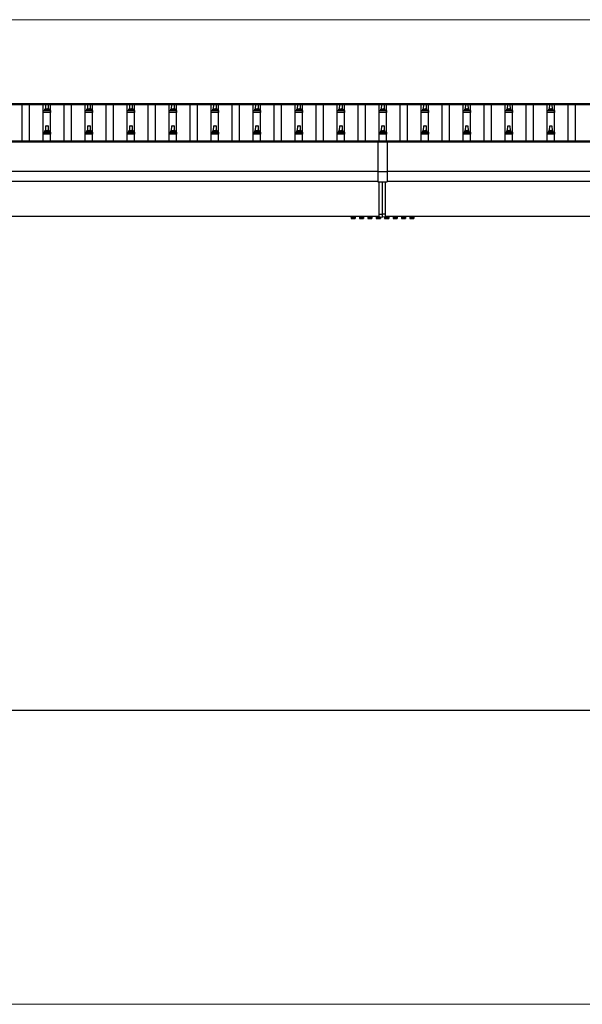
# Model space of a CAD drawing. Units: millimetres. Extents: x 0 to 33640, y 0 to 23760.
# Drawn here: x 6482 to 9161, y 8092 to 12784 of the extents above; entities that cross this region are included whole.
import ezdxf

# ---------------------------------------------------------------- set-up
doc = ezdxf.new("R2010")
doc.units = ezdxf.units.MM
doc.linetypes.add('YCENTER_1', pattern=[13, 10, -1, 1, -1])
for name, color, linetype, lineweight in [('YKK_13', 4, 'Continuous', 30), ('YKK_A1', 4, 'Continuous', 30), ('YKK_D', 6, 'Continuous', 13)]:
    doc.layers.add(name, color=color, linetype=linetype, lineweight=lineweight)

msp = doc.modelspace()

# ---------------------------------------------------------------- linework, layer by layer
at = {"layer": 'YKK_13'}
for p, q in [((6593.5, 12342.2), (6593.5, 12349.9)), ((6630, 12342.2), (6593.5, 12342.2)), ((6593.9, 12350.7), (6629.6, 12350.7)), ((6594.2, 12350.8), (6601, 12352.5)), ((6601.3, 12352.7), (6622.1, 12352.7)), ((6601.7, 12353.4), (6601.7, 12357.7)), ((6602.7, 12357.7), (6620.7, 12357.7)), ((6605.7, 12357.7), (6606.5, 12381.2)), ((6607.5, 12382.2), (6616, 12382.2)), ((6617, 12381.2), (6617.7, 12357.7)), ((6621.7, 12353.4), (6621.7, 12357.7)), ((6629.2, 12350.8), (6622.5, 12352.5)), ((6630, 12342.2), (6630, 12349.9)), ((6793.5, 12342.2), (6793.5, 12349.9)), ((6830, 12342.2), (6793.5, 12342.2)), ((6793.9, 12350.7), (6829.6, 12350.7)), ((6794.2, 12350.8), (6801, 12352.5)), ((6801.3, 12352.7), (6822.1, 12352.7)), ((6801.7, 12353.4), (6801.7, 12357.7)), ((6802.7, 12357.7), (6820.7, 12357.7)), ((6805.7, 12357.7), (6806.5, 12381.2)), ((6807.5, 12382.2), (6816, 12382.2)), ((6817, 12381.2), (6817.7, 12357.7)), ((6821.7, 12353.4), (6821.7, 12357.7)), ((6829.2, 12350.8), (6822.5, 12352.5)), ((6830, 12342.2), (6830, 12349.9)), ((6993.5, 12342.2), (6993.5, 12349.9)), ((7030, 12342.2), (6993.5, 12342.2)), ((6993.9, 12350.7), (7029.6, 12350.7)), ((6994.2, 12350.8), (7001, 12352.5)), ((7001.3, 12352.7), (7022.1, 12352.7)), ((7001.7, 12353.4), (7001.7, 12357.7)), ((7002.7, 12357.7), (7020.7, 12357.7)), ((7005.7, 12357.7), (7006.5, 12381.2)), ((7007.5, 12382.2), (7016, 12382.2)), ((7017, 12381.2), (7017.7, 12357.7)), ((7021.7, 12353.4), (7021.7, 12357.7)), ((7029.2, 12350.8), (7022.5, 12352.5)), ((7030, 12342.2), (7030, 12349.9)), ((7193.5, 12342.2), (7193.5, 12349.9)), ((7230, 12342.2), (7193.5, 12342.2)), ((7193.9, 12350.7), (7229.6, 12350.7)), ((7194.2, 12350.8), (7201, 12352.5)), ((7201.3, 12352.7), (7222.1, 12352.7)), ((7201.7, 12353.4), (7201.7, 12357.7)), ((7202.7, 12357.7), (7220.7, 12357.7)), ((7205.7, 12357.7), (7206.5, 12381.2)), ((7207.5, 12382.2), (7216, 12382.2)), ((7217, 12381.2), (7217.7, 12357.7)), ((7221.7, 12353.4), (7221.7, 12357.7)), ((7229.2, 12350.8), (7222.5, 12352.5)), ((7230, 12342.2), (7230, 12349.9)), ((7393.5, 12342.2), (7393.5, 12349.9)), ((7430, 12342.2), (7393.5, 12342.2)), ((7393.9, 12350.7), (7429.6, 12350.7)), ((7394.2, 12350.8), (7401, 12352.5)), ((7401.3, 12352.7), (7422.1, 12352.7)), ((7401.7, 12353.4), (7401.7, 12357.7)), ((7402.7, 12357.7), (7420.7, 12357.7)), ((7405.7, 12357.7), (7406.5, 12381.2)), ((7407.5, 12382.2), (7416, 12382.2)), ((7417, 12381.2), (7417.7, 12357.7)), ((7421.7, 12353.4), (7421.7, 12357.7)), ((7429.2, 12350.8), (7422.5, 12352.5)), ((7430, 12342.2), (7430, 12349.9)), ((7593.5, 12342.2), (7593.5, 12349.9)), ((7630, 12342.2), (7593.5, 12342.2)), ((7593.9, 12350.7), (7629.6, 12350.7)), ((7594.2, 12350.8), (7601, 12352.5)), ((7601.3, 12352.7), (7622.1, 12352.7)), ((7601.7, 12353.4), (7601.7, 12357.7)), ((7602.7, 12357.7), (7620.7, 12357.7)), ((7605.7, 12357.7), (7606.5, 12381.2)), ((7607.5, 12382.2), (7616, 12382.2)), ((7617, 12381.2), (7617.7, 12357.7)), ((7621.7, 12353.4), (7621.7, 12357.7)), ((7629.2, 12350.8), (7622.5, 12352.5)), ((7630, 12342.2), (7630, 12349.9)), ((7793.5, 12342.2), (7793.5, 12349.9)), ((7830, 12342.2), (7793.5, 12342.2)), ((7793.9, 12350.7), (7829.6, 12350.7)), ((7794.2, 12350.8), (7801, 12352.5)), ((7801.3, 12352.7), (7822.1, 12352.7)), ((7801.7, 12353.4), (7801.7, 12357.7)), ((7802.7, 12357.7), (7820.7, 12357.7)), ((7805.7, 12357.7), (7806.5, 12381.2)), ((7807.5, 12382.2), (7816, 12382.2)), ((7817, 12381.2), (7817.7, 12357.7)), ((7821.7, 12353.4), (7821.7, 12357.7)), ((7829.2, 12350.8), (7822.5, 12352.5)), ((7830, 12342.2), (7830, 12349.9)), ((7993.5, 12342.2), (7993.5, 12349.9)), ((8030, 12342.2), (7993.5, 12342.2)), ((7993.9, 12350.7), (8029.6, 12350.7)), ((7994.2, 12350.8), (8001, 12352.5)), ((8001.3, 12352.7), (8022.1, 12352.7)), ((8001.7, 12353.4), (8001.7, 12357.7)), ((8002.7, 12357.7), (8020.7, 12357.7)), ((8005.7, 12357.7), (8006.5, 12381.2)), ((8007.5, 12382.2), (8016, 12382.2)), ((8017, 12381.2), (8017.7, 12357.7)), ((8021.7, 12353.4), (8021.7, 12357.7)), ((8029.2, 12350.8), (8022.5, 12352.5)), ((8030, 12342.2), (8030, 12349.9)), ((8193.5, 12342.2), (8193.5, 12349.9)), ((8230, 12342.2), (8193.5, 12342.2)), ((8193.9, 12350.7), (8229.6, 12350.7)), ((8194.2, 12350.8), (8201, 12352.5)), ((8201.3, 12352.7), (8222.1, 12352.7)), ((8201.7, 12353.4), (8201.7, 12357.7)), ((8202.7, 12357.7), (8220.7, 12357.7)), ((8205.7, 12357.7), (8206.5, 12381.2)), ((8207.5, 12382.2), (8216, 12382.2)), ((8217, 12381.2), (8217.7, 12357.7)), ((8221.7, 12353.4), (8221.7, 12357.7)), ((8229.2, 12350.8), (8222.5, 12352.5)), ((8230, 12342.2), (8230, 12349.9)), ((8393.5, 12342.2), (8393.5, 12349.9)), ((8430, 12342.2), (8393.5, 12342.2)), ((8393.9, 12350.7), (8429.6, 12350.7)), ((8394.2, 12350.8), (8401, 12352.5)), ((8401.3, 12352.7), (8422.1, 12352.7)), ((8401.7, 12353.4), (8401.7, 12357.7)), ((8402.7, 12357.7), (8420.7, 12357.7)), ((8405.7, 12357.7), (8406.5, 12381.2)), ((8407.5, 12382.2), (8416, 12382.2)), ((8417, 12381.2), (8417.7, 12357.7)), ((8421.7, 12353.4), (8421.7, 12357.7)), ((8429.2, 12350.8), (8422.5, 12352.5)), ((8430, 12342.2), (8430, 12349.9)), ((8593.5, 12342.2), (8593.5, 12349.9)), ((8630, 12342.2), (8593.5, 12342.2)), ((8593.9, 12350.7), (8629.6, 12350.7)), ((8594.2, 12350.8), (8601, 12352.5)), ((8601.3, 12352.7), (8622.1, 12352.7)), ((8601.7, 12353.4), (8601.7, 12357.7)), ((8602.7, 12357.7), (8620.7, 12357.7)), ((8605.7, 12357.7), (8606.5, 12381.2)), ((8607.5, 12382.2), (8616, 12382.2)), ((8617, 12381.2), (8617.7, 12357.7)), ((8621.7, 12353.4), (8621.7, 12357.7)), ((8629.2, 12350.8), (8622.5, 12352.5)), ((8630, 12342.2), (8630, 12349.9)), ((8793.5, 12342.2), (8793.5, 12349.9)), ((8830, 12342.2), (8793.5, 12342.2)), ((8793.9, 12350.7), (8829.6, 12350.7)), ((8794.2, 12350.8), (8801, 12352.5)), ((8801.3, 12352.7), (8822.1, 12352.7)), ((8801.7, 12353.4), (8801.7, 12357.7)), ((8802.7, 12357.7), (8820.7, 12357.7)), ((8805.7, 12357.7), (8806.5, 12381.2)), ((8807.5, 12382.2), (8816, 12382.2)), ((8817, 12381.2), (8817.7, 12357.7)), ((8821.7, 12353.4), (8821.7, 12357.7)), ((8829.2, 12350.8), (8822.5, 12352.5)), ((8830, 12342.2), (8830, 12349.9)), ((8993.5, 12342.2), (8993.5, 12349.9)), ((9030, 12342.2), (8993.5, 12342.2)), ((8993.9, 12350.7), (9029.6, 12350.7)), ((8994.2, 12350.8), (9001, 12352.5)), ((9001.3, 12352.7), (9022.1, 12352.7)), ((9001.7, 12353.4), (9001.7, 12357.7)), ((9002.7, 12357.7), (9020.7, 12357.7)), ((9005.7, 12357.7), (9006.5, 12381.2)), ((9007.5, 12382.2), (9016, 12382.2)), ((9017, 12381.2), (9017.7, 12357.7)), ((9021.7, 12353.4), (9021.7, 12357.7)), ((9029.2, 12350.8), (9022.5, 12352.5)), ((9030, 12342.2), (9030, 12349.9)), ((6593.9, 12247.3), (6629.6, 12247.3)), ((6594.2, 12247.5), (6601, 12249.1)), ((6601.3, 12249.3), (6622.1, 12249.3)), ((6601.7, 12250.1), (6601.7, 12254.3)), ((6602.7, 12254.3), (6620.7, 12254.3)), ((6605.7, 12254.3), (6606.5, 12277.8)), ((6607.5, 12278.8), (6616, 12278.8)), ((6617, 12277.8), (6617.7, 12254.3)), ((6621.7, 12250.1), (6621.7, 12254.3)), ((6629.2, 12247.5), (6622.5, 12249.1)), ((6793.9, 12247.3), (6829.6, 12247.3)), ((6794.2, 12247.5), (6801, 12249.1)), ((6801.3, 12249.3), (6822.1, 12249.3)), ((6801.7, 12250.1), (6801.7, 12254.3)), ((6802.7, 12254.3), (6820.7, 12254.3)), ((6805.7, 12254.3), (6806.5, 12277.8)), ((6807.5, 12278.8), (6816, 12278.8)), ((6817, 12277.8), (6817.7, 12254.3)), ((6821.7, 12250.1), (6821.7, 12254.3)), ((6829.2, 12247.5), (6822.5, 12249.1)), ((6993.9, 12247.3), (7029.6, 12247.3)), ((6994.2, 12247.5), (7001, 12249.1)), ((7001.3, 12249.3), (7022.1, 12249.3)), ((7001.7, 12250.1), (7001.7, 12254.3)), ((7002.7, 12254.3), (7020.7, 12254.3)), ((7005.7, 12254.3), (7006.5, 12277.8)), ((7007.5, 12278.8), (7016, 12278.8)), ((7017, 12277.8), (7017.7, 12254.3)), ((7021.7, 12250.1), (7021.7, 12254.3)), ((7029.2, 12247.5), (7022.5, 12249.1)), ((7193.9, 12247.3), (7229.6, 12247.3)), ((7194.2, 12247.5), (7201, 12249.1)), ((7201.3, 12249.3), (7222.1, 12249.3)), ((7201.7, 12250.1), (7201.7, 12254.3)), ((7202.7, 12254.3), (7220.7, 12254.3)), ((7205.7, 12254.3), (7206.5, 12277.8)), ((7207.5, 12278.8), (7216, 12278.8)), ((7217, 12277.8), (7217.7, 12254.3)), ((7221.7, 12250.1), (7221.7, 12254.3)), ((7229.2, 12247.5), (7222.5, 12249.1)), ((7393.9, 12247.3), (7429.6, 12247.3)), ((7394.2, 12247.5), (7401, 12249.1)), ((7401.3, 12249.3), (7422.1, 12249.3)), ((7401.7, 12250.1), (7401.7, 12254.3)), ((7402.7, 12254.3), (7420.7, 12254.3)), ((7405.7, 12254.3), (7406.5, 12277.8)), ((7407.5, 12278.8), (7416, 12278.8)), ((7417, 12277.8), (7417.7, 12254.3)), ((7421.7, 12250.1), (7421.7, 12254.3)), ((7429.2, 12247.5), (7422.5, 12249.1)), ((7593.9, 12247.3), (7629.6, 12247.3)), ((7594.2, 12247.5), (7601, 12249.1)), ((7601.3, 12249.3), (7622.1, 12249.3)), ((7601.7, 12250.1), (7601.7, 12254.3)), ((7602.7, 12254.3), (7620.7, 12254.3)), ((7605.7, 12254.3), (7606.5, 12277.8)), ((7607.5, 12278.8), (7616, 12278.8)), ((7617, 12277.8), (7617.7, 12254.3)), ((7621.7, 12250.1), (7621.7, 12254.3)), ((7629.2, 12247.5), (7622.5, 12249.1)), ((7793.9, 12247.3), (7829.6, 12247.3)), ((7794.2, 12247.5), (7801, 12249.1)), ((7801.3, 12249.3), (7822.1, 12249.3)), ((7801.7, 12250.1), (7801.7, 12254.3)), ((7802.7, 12254.3), (7820.7, 12254.3)), ((7805.7, 12254.3), (7806.5, 12277.8)), ((7807.5, 12278.8), (7816, 12278.8)), ((7817, 12277.8), (7817.7, 12254.3)), ((7821.7, 12250.1), (7821.7, 12254.3)), ((7829.2, 12247.5), (7822.5, 12249.1)), ((7993.9, 12247.3), (8029.6, 12247.3)), ((7994.2, 12247.5), (8001, 12249.1)), ((8001.3, 12249.3), (8022.1, 12249.3)), ((8001.7, 12250.1), (8001.7, 12254.3)), ((8002.7, 12254.3), (8020.7, 12254.3)), ((8005.7, 12254.3), (8006.5, 12277.8)), ((8007.5, 12278.8), (8016, 12278.8)), ((8017, 12277.8), (8017.7, 12254.3)), ((8021.7, 12250.1), (8021.7, 12254.3)), ((8029.2, 12247.5), (8022.5, 12249.1)), ((8193.9, 12247.3), (8229.6, 12247.3)), ((8194.2, 12247.5), (8201, 12249.1)), ((8201.3, 12249.3), (8222.1, 12249.3)), ((8201.7, 12250.1), (8201.7, 12254.3)), ((8202.7, 12254.3), (8220.7, 12254.3)), ((8205.7, 12254.3), (8206.5, 12277.8)), ((8207.5, 12278.8), (8216, 12278.8)), ((8217, 12277.8), (8217.7, 12254.3)), ((8221.7, 12250.1), (8221.7, 12254.3)), ((8229.2, 12247.5), (8222.5, 12249.1)), ((8393.9, 12247.3), (8429.6, 12247.3)), ((8394.2, 12247.5), (8401, 12249.1)), ((8401.3, 12249.3), (8422.1, 12249.3)), ((8401.7, 12250.1), (8401.7, 12254.3)), ((8402.7, 12254.3), (8420.7, 12254.3)), ((8405.7, 12254.3), (8406.5, 12277.8)), ((8407.5, 12278.8), (8416, 12278.8)), ((8417, 12277.8), (8417.7, 12254.3)), ((8421.7, 12250.1), (8421.7, 12254.3)), ((8429.2, 12247.5), (8422.5, 12249.1)), ((8593.9, 12247.3), (8629.6, 12247.3)), ((8594.2, 12247.5), (8601, 12249.1)), ((8601.3, 12249.3), (8622.1, 12249.3)), ((8601.7, 12250.1), (8601.7, 12254.3)), ((8602.7, 12254.3), (8620.7, 12254.3)), ((8605.7, 12254.3), (8606.5, 12277.8)), ((8607.5, 12278.8), (8616, 12278.8)), ((8617, 12277.8), (8617.7, 12254.3)), ((8621.7, 12250.1), (8621.7, 12254.3)), ((8629.2, 12247.5), (8622.5, 12249.1)), ((8793.9, 12247.3), (8829.6, 12247.3)), ((8794.2, 12247.5), (8801, 12249.1)), ((8801.3, 12249.3), (8822.1, 12249.3)), ((8801.7, 12250.1), (8801.7, 12254.3)), ((8802.7, 12254.3), (8820.7, 12254.3)), ((8805.7, 12254.3), (8806.5, 12277.8)), ((8807.5, 12278.8), (8816, 12278.8)), ((8817, 12277.8), (8817.7, 12254.3)), ((8821.7, 12250.1), (8821.7, 12254.3)), ((8829.2, 12247.5), (8822.5, 12249.1)), ((8993.9, 12247.3), (9029.6, 12247.3)), ((8994.2, 12247.5), (9001, 12249.1)), ((9001.3, 12249.3), (9022.1, 12249.3)), ((9001.7, 12250.1), (9001.7, 12254.3)), ((9002.7, 12254.3), (9020.7, 12254.3)), ((9005.7, 12254.3), (9006.5, 12277.8)), ((9007.5, 12278.8), (9016, 12278.8)), ((9017, 12277.8), (9017.7, 12254.3)), ((9021.7, 12250.1), (9021.7, 12254.3)), ((9029.2, 12247.5), (9022.5, 12249.1)), ((6593.5, 12238.8), (6593.5, 12246.5)), ((6630, 12238.8), (6593.5, 12238.8)), ((6630, 12238.8), (6630, 12246.5)), ((6793.5, 12238.8), (6793.5, 12246.5)), ((6830, 12238.8), (6793.5, 12238.8)), ((6830, 12238.8), (6830, 12246.5)), ((6993.5, 12238.8), (6993.5, 12246.5)), ((7030, 12238.8), (6993.5, 12238.8)), ((7030, 12238.8), (7030, 12246.5)), ((7193.5, 12238.8), (7193.5, 12246.5)), ((7230, 12238.8), (7193.5, 12238.8)), ((7230, 12238.8), (7230, 12246.5)), ((7393.5, 12238.8), (7393.5, 12246.5)), ((7430, 12238.8), (7393.5, 12238.8)), ((7430, 12238.8), (7430, 12246.5)), ((7593.5, 12238.8), (7593.5, 12246.5)), ((7630, 12238.8), (7593.5, 12238.8)), ((7630, 12238.8), (7630, 12246.5)), ((7793.5, 12238.8), (7793.5, 12246.5)), ((7830, 12238.8), (7793.5, 12238.8)), ((7830, 12238.8), (7830, 12246.5)), ((7993.5, 12238.8), (7993.5, 12246.5)), ((8030, 12238.8), (7993.5, 12238.8)), ((8030, 12238.8), (8030, 12246.5)), ((8187.2, 12205.5), (8187.2, 12011.9)), ((8232.2, 12205.5), (8187.2, 12205.5)), ((8232.2, 12203.6), (8187.2, 12203.6)), ((8193.5, 12238.8), (8193.5, 12246.5)), ((8230, 12238.8), (8193.5, 12238.8)), ((8230, 12238.8), (8230, 12246.5)), ((8232.2, 12205.5), (8232.2, 12011.9)), ((8393.5, 12238.8), (8393.5, 12246.5)), ((8430, 12238.8), (8393.5, 12238.8)), ((8430, 12238.8), (8430, 12246.5)), ((8593.5, 12238.8), (8593.5, 12246.5)), ((8630, 12238.8), (8593.5, 12238.8)), ((8630, 12238.8), (8630, 12246.5)), ((8793.5, 12238.8), (8793.5, 12246.5)), ((8830, 12238.8), (8793.5, 12238.8)), ((8830, 12238.8), (8830, 12246.5)), ((8993.5, 12238.8), (8993.5, 12246.5)), ((9030, 12238.8), (8993.5, 12238.8)), ((9030, 12238.8), (9030, 12246.5)), ((8187.2, 12061.2), (8232.2, 12061.2)), ((8187.2, 12011.9), (8232.2, 12011.9)), ((8194.7, 11857.1), (8194.7, 12011.9)), ((8209.7, 11857.7), (8209.7, 12011.9)), ((8224.7, 11857.1), (8224.7, 12011.9)), ((8049.7, 11846.5), (8049.7, 11846.7)), ((8194.7, 11846.5), (8049.7, 11846.5)), ((8061.1, 11844.9), (8078.3, 11844.9)), ((8061.1, 11843.1), (8061.1, 11844.9)), ((8078.3, 11843.1), (8061.1, 11843.1)), ((8078.3, 11844.9), (8078.3, 11843.1)), ((8101.1, 11844.9), (8118.3, 11844.9)), ((8101.1, 11843.1), (8101.1, 11844.9)), ((8118.3, 11843.1), (8101.1, 11843.1)), ((8118.3, 11844.9), (8118.3, 11843.1)), ((8141.1, 11844.9), (8158.3, 11844.9)), ((8141.1, 11843.1), (8141.1, 11844.9)), ((8158.3, 11843.1), (8141.1, 11843.1)), ((8158.3, 11844.9), (8158.3, 11843.1)), ((8181.1, 11843.1), (8181.1, 11844.9)), ((8181.1, 11844.9), (8194.7, 11844.9)), ((8198.3, 11843.1), (8181.1, 11843.1)), ((8194.7, 11857.1), (8209.7, 11857.7)), ((8194.7, 11844.4), (8194.7, 11857.1)), ((8194.7, 11844.4), (8209.7, 11843.7)), ((8198.3, 11844.2), (8198.3, 11843.1)), ((8224.7, 11857.1), (8209.7, 11857.7)), ((8209.7, 11843.7), (8209.7, 11857.7)), ((8224.7, 11844.4), (8209.7, 11843.7)), ((8221.1, 11844.2), (8221.1, 11843.1)), ((8221.1, 11843.1), (8238.3, 11843.1)), ((8224.7, 11844.4), (8224.7, 11857.1)), ((8369.7, 11846.5), (8224.7, 11846.5)), ((8238.3, 11844.9), (8224.7, 11844.9)), ((8238.3, 11843.1), (8238.3, 11844.9)), ((8278.3, 11844.9), (8261.1, 11844.9)), ((8261.1, 11844.9), (8261.1, 11843.1)), ((8261.1, 11843.1), (8278.3, 11843.1)), ((8278.3, 11843.1), (8278.3, 11844.9)), ((8318.3, 11844.9), (8301.1, 11844.9)), ((8301.1, 11844.9), (8301.1, 11843.1)), ((8301.1, 11843.1), (8318.3, 11843.1)), ((8318.3, 11843.1), (8318.3, 11844.9)), ((8358.3, 11844.9), (8341.1, 11844.9)), ((8341.1, 11844.9), (8341.1, 11843.1)), ((8341.1, 11843.1), (8358.3, 11843.1)), ((8358.3, 11843.1), (8358.3, 11844.9)), ((8369.7, 11846.7), (8369.7, 11846.5))]:
    msp.add_line(p, q, dxfattribs=at)
at = {"layer": 'YKK_13', "ltscale": 0.5}
for p, q in [((8080.7, 11846.5), (8058.7, 11846.5)), ((8058.7, 11846.5), (8058.7, 11844.9)), ((8058.7, 11844.9), (8080.7, 11844.9)), ((8059.9, 11843.1), (8059.9, 11836.9)), ((8059.9, 11843.1), (8079.5, 11843.1)), ((8061.2, 11836.1), (8059.9, 11836.9)), ((8061.2, 11836.1), (8078.2, 11836.1)), ((8064.8, 11843.1), (8064.8, 11836.9)), ((8074.6, 11843.1), (8074.6, 11836.9)), ((8078.2, 11836.1), (8079.5, 11836.9)), ((8079.5, 11843.1), (8079.5, 11836.9)), ((8080.7, 11844.9), (8080.7, 11846.5)), ((8120.7, 11846.5), (8098.7, 11846.5)), ((8098.7, 11846.5), (8098.7, 11844.9)), ((8098.7, 11844.9), (8120.7, 11844.9)), ((8099.9, 11843.1), (8099.9, 11836.9)), ((8099.9, 11843.1), (8119.5, 11843.1)), ((8101.2, 11836.1), (8099.9, 11836.9)), ((8101.2, 11836.1), (8118.2, 11836.1)), ((8104.8, 11843.1), (8104.8, 11836.9)), ((8114.6, 11843.1), (8114.6, 11836.9)), ((8118.2, 11836.1), (8119.5, 11836.9)), ((8119.5, 11843.1), (8119.5, 11836.9)), ((8120.7, 11844.9), (8120.7, 11846.5)), ((8160.7, 11846.5), (8138.7, 11846.5)), ((8138.7, 11846.5), (8138.7, 11844.9)), ((8138.7, 11844.9), (8160.7, 11844.9)), ((8139.9, 11843.1), (8139.9, 11836.9)), ((8139.9, 11843.1), (8159.5, 11843.1)), ((8141.2, 11836.1), (8139.9, 11836.9)), ((8141.2, 11836.1), (8158.2, 11836.1)), ((8144.8, 11843.1), (8144.8, 11836.9)), ((8154.6, 11843.1), (8154.6, 11836.9)), ((8158.2, 11836.1), (8159.5, 11836.9)), ((8159.5, 11843.1), (8159.5, 11836.9)), ((8160.7, 11844.9), (8160.7, 11846.5)), ((8194.7, 11846.5), (8178.7, 11846.5)), ((8178.7, 11846.5), (8178.7, 11844.9)), ((8178.7, 11844.9), (8194.7, 11844.9)), ((8179.9, 11843.1), (8179.9, 11836.9)), ((8179.9, 11843.1), (8199.5, 11843.1)), ((8181.2, 11836.1), (8179.9, 11836.9)), ((8181.2, 11836.1), (8198.2, 11836.1)), ((8184.8, 11843.1), (8184.8, 11836.9)), ((8194.6, 11843.1), (8194.6, 11836.9)), ((8198.2, 11836.1), (8199.5, 11836.9)), ((8199.5, 11843.1), (8199.5, 11836.9)), ((8219.9, 11843.1), (8219.9, 11836.9)), ((8239.5, 11843.1), (8219.9, 11843.1)), ((8221.2, 11836.1), (8219.9, 11836.9)), ((8238.2, 11836.1), (8221.2, 11836.1)), ((8224.7, 11846.5), (8240.7, 11846.5)), ((8240.7, 11844.9), (8224.7, 11844.9)), ((8224.8, 11843.1), (8224.8, 11836.9)), ((8234.6, 11843.1), (8234.6, 11836.9)), ((8238.2, 11836.1), (8239.5, 11836.9)), ((8239.5, 11843.1), (8239.5, 11836.9)), ((8240.7, 11846.5), (8240.7, 11844.9)), ((8258.7, 11846.5), (8280.7, 11846.5)), ((8258.7, 11844.9), (8258.7, 11846.5)), ((8280.7, 11844.9), (8258.7, 11844.9)), ((8259.9, 11843.1), (8259.9, 11836.9)), ((8279.5, 11843.1), (8259.9, 11843.1)), ((8261.2, 11836.1), (8259.9, 11836.9)), ((8278.2, 11836.1), (8261.2, 11836.1)), ((8264.8, 11843.1), (8264.8, 11836.9)), ((8274.6, 11843.1), (8274.6, 11836.9)), ((8278.2, 11836.1), (8279.5, 11836.9)), ((8279.5, 11843.1), (8279.5, 11836.9)), ((8280.7, 11846.5), (8280.7, 11844.9)), ((8298.7, 11846.5), (8320.7, 11846.5)), ((8298.7, 11844.9), (8298.7, 11846.5)), ((8320.7, 11844.9), (8298.7, 11844.9)), ((8299.9, 11843.1), (8299.9, 11836.9)), ((8319.5, 11843.1), (8299.9, 11843.1)), ((8301.2, 11836.1), (8299.9, 11836.9)), ((8318.2, 11836.1), (8301.2, 11836.1)), ((8304.8, 11843.1), (8304.8, 11836.9)), ((8314.6, 11843.1), (8314.6, 11836.9)), ((8318.2, 11836.1), (8319.5, 11836.9)), ((8319.5, 11843.1), (8319.5, 11836.9)), ((8320.7, 11846.5), (8320.7, 11844.9)), ((8338.7, 11846.5), (8360.7, 11846.5)), ((8338.7, 11844.9), (8338.7, 11846.5)), ((8360.7, 11844.9), (8338.7, 11844.9)), ((8339.9, 11843.1), (8339.9, 11836.9)), ((8359.5, 11843.1), (8339.9, 11843.1)), ((8341.2, 11836.1), (8339.9, 11836.9)), ((8358.2, 11836.1), (8341.2, 11836.1)), ((8344.8, 11843.1), (8344.8, 11836.9)), ((8354.6, 11843.1), (8354.6, 11836.9)), ((8358.2, 11836.1), (8359.5, 11836.9)), ((8359.5, 11843.1), (8359.5, 11836.9)), ((8360.7, 11846.5), (8360.7, 11844.9))]:
    msp.add_line(p, q, dxfattribs=at)
at = {"layer": 'YKK_13', "linetype": 'YCENTER_1', "ltscale": 0.5}
for p, q in [((8069.7, 11833.7), (8069.7, 11848.5)), ((8109.7, 11833.7), (8109.7, 11848.5)), ((8149.7, 11833.7), (8149.7, 11848.5)), ((8189.7, 11833.7), (8189.7, 11848.5)), ((8229.7, 11833.7), (8229.7, 11848.5)), ((8269.7, 11833.7), (8269.7, 11848.5)), ((8309.7, 11833.7), (8309.7, 11848.5)), ((8349.7, 11833.7), (8349.7, 11848.5))]:
    msp.add_line(p, q, dxfattribs=at)
at = {"layer": 'YKK_13'}
for centre, radius, start, end in [((6594.5, 12349.9), 1, 103.627, 180), ((6600.7, 12353.4), 1, 283.627, 0), ((6605.8, 12357), 4.13, 90, 171.1763), ((6602.7, 12356.7), 1, 90, 180), ((6607.5, 12381.2), 1, 90, 178.6051), ((6615.1, 12357.7), 4.83, 133.6028, 180), ((6608.4, 12357.7), 4.83, 0, 46.3972), ((6616, 12381.2), 1, 1.3949, 90), ((6617.6, 12357), 4.13, 8.8237, 90), ((6620.7, 12356.7), 1, 0, 90), ((6622.7, 12353.4), 1, 180, 256.373), ((6629, 12349.9), 1, 0, 76.373), ((6794.5, 12349.9), 1, 103.627, 180), ((6800.7, 12353.4), 1, 283.627, 0), ((6805.8, 12357), 4.13, 90, 171.1763), ((6802.7, 12356.7), 1, 90, 180), ((6807.5, 12381.2), 1, 90, 178.6051), ((6815.1, 12357.7), 4.83, 133.6028, 180), ((6808.4, 12357.7), 4.83, 0, 46.3972), ((6816, 12381.2), 1, 1.3949, 90), ((6817.6, 12357), 4.13, 8.8237, 90), ((6820.7, 12356.7), 1, 0, 90), ((6822.7, 12353.4), 1, 180, 256.373), ((6829, 12349.9), 1, 0, 76.373), ((6994.5, 12349.9), 1, 103.627, 180), ((7000.7, 12353.4), 1, 283.627, 0), ((7005.8, 12357), 4.13, 90, 171.1763), ((7002.7, 12356.7), 1, 90, 180), ((7007.5, 12381.2), 1, 90, 178.6051), ((7015.1, 12357.7), 4.83, 133.6028, 180), ((7008.4, 12357.7), 4.83, 0, 46.3972), ((7016, 12381.2), 1, 1.3949, 90), ((7017.6, 12357), 4.13, 8.8237, 90), ((7020.7, 12356.7), 1, 0, 90), ((7022.7, 12353.4), 1, 180, 256.373), ((7029, 12349.9), 1, 0, 76.373), ((7194.5, 12349.9), 1, 103.627, 180), ((7200.7, 12353.4), 1, 283.627, 0), ((7205.8, 12357), 4.13, 90, 171.1763), ((7202.7, 12356.7), 1, 90, 180), ((7207.5, 12381.2), 1, 90, 178.6051), ((7215.1, 12357.7), 4.83, 133.6028, 180), ((7208.4, 12357.7), 4.83, 0, 46.3972), ((7216, 12381.2), 1, 1.3949, 90), ((7217.6, 12357), 4.13, 8.8237, 90), ((7220.7, 12356.7), 1, 0, 90), ((7222.7, 12353.4), 1, 180, 256.373), ((7229, 12349.9), 1, 0, 76.373), ((7394.5, 12349.9), 1, 103.627, 180), ((7400.7, 12353.4), 1, 283.627, 0), ((7405.8, 12357), 4.13, 90, 171.1763), ((7402.7, 12356.7), 1, 90, 180), ((7407.5, 12381.2), 1, 90, 178.6051), ((7415.1, 12357.7), 4.83, 133.6028, 180), ((7408.4, 12357.7), 4.83, 0, 46.3972), ((7416, 12381.2), 1, 1.3949, 90), ((7417.6, 12357), 4.13, 8.8237, 90), ((7420.7, 12356.7), 1, 0, 90), ((7422.7, 12353.4), 1, 180, 256.373), ((7429, 12349.9), 1, 0, 76.373), ((7594.5, 12349.9), 1, 103.627, 180), ((7600.7, 12353.4), 1, 283.627, 0), ((7605.8, 12357), 4.13, 90, 171.1763), ((7602.7, 12356.7), 1, 90, 180), ((7607.5, 12381.2), 1, 90, 178.6051), ((7615.1, 12357.7), 4.83, 133.6028, 180), ((7608.4, 12357.7), 4.83, 0, 46.3972), ((7616, 12381.2), 1, 1.3949, 90), ((7617.6, 12357), 4.13, 8.8237, 90), ((7620.7, 12356.7), 1, 0, 90), ((7622.7, 12353.4), 1, 180, 256.373), ((7629, 12349.9), 1, 0, 76.373), ((7794.5, 12349.9), 1, 103.627, 180), ((7800.7, 12353.4), 1, 283.627, 0), ((7805.8, 12357), 4.13, 90, 171.1763), ((7802.7, 12356.7), 1, 90, 180), ((7807.5, 12381.2), 1, 90, 178.6051), ((7815.1, 12357.7), 4.83, 133.6028, 180), ((7808.4, 12357.7), 4.83, 0, 46.3972), ((7816, 12381.2), 1, 1.3949, 90), ((7817.6, 12357), 4.13, 8.8237, 90), ((7820.7, 12356.7), 1, 0, 90), ((7822.7, 12353.4), 1, 180, 256.373), ((7829, 12349.9), 1, 0, 76.373), ((7994.5, 12349.9), 1, 103.627, 180), ((8000.7, 12353.4), 1, 283.627, 0), ((8005.8, 12357), 4.13, 90, 171.1763), ((8002.7, 12356.7), 1, 90, 180), ((8007.5, 12381.2), 1, 90, 178.6051), ((8015.1, 12357.7), 4.83, 133.6028, 180), ((8008.4, 12357.7), 4.83, 0, 46.3972), ((8016, 12381.2), 1, 1.3949, 90), ((8017.6, 12357), 4.13, 8.8237, 90), ((8020.7, 12356.7), 1, 0, 90), ((8022.7, 12353.4), 1, 180, 256.373), ((8029, 12349.9), 1, 0, 76.373), ((8194.5, 12349.9), 1, 103.627, 180), ((8200.7, 12353.4), 1, 283.627, 0), ((8205.8, 12357), 4.13, 90, 171.1763), ((8202.7, 12356.7), 1, 90, 180), ((8207.5, 12381.2), 1, 90, 178.6051), ((8215.1, 12357.7), 4.83, 133.6028, 180), ((8208.4, 12357.7), 4.83, 0, 46.3972), ((8216, 12381.2), 1, 1.3949, 90), ((8217.6, 12357), 4.13, 8.8237, 90), ((8220.7, 12356.7), 1, 0, 90), ((8222.7, 12353.4), 1, 180, 256.373), ((8229, 12349.9), 1, 0, 76.373), ((8394.5, 12349.9), 1, 103.627, 180), ((8400.7, 12353.4), 1, 283.627, 0), ((8405.8, 12357), 4.13, 90, 171.1763), ((8402.7, 12356.7), 1, 90, 180), ((8407.5, 12381.2), 1, 90, 178.6051), ((8415.1, 12357.7), 4.83, 133.6028, 180), ((8408.4, 12357.7), 4.83, 0, 46.3972), ((8416, 12381.2), 1, 1.3949, 90), ((8417.6, 12357), 4.13, 8.8237, 90), ((8420.7, 12356.7), 1, 0, 90), ((8422.7, 12353.4), 1, 180, 256.373), ((8429, 12349.9), 1, 0, 76.373), ((8594.5, 12349.9), 1, 103.627, 180), ((8600.7, 12353.4), 1, 283.627, 0), ((8605.8, 12357), 4.13, 90, 171.1763), ((8602.7, 12356.7), 1, 90, 180), ((8607.5, 12381.2), 1, 90, 178.6051), ((8615.1, 12357.7), 4.83, 133.6028, 180), ((8608.4, 12357.7), 4.83, 0, 46.3972), ((8616, 12381.2), 1, 1.3949, 90), ((8617.6, 12357), 4.13, 8.8237, 90), ((8620.7, 12356.7), 1, 0, 90), ((8622.7, 12353.4), 1, 180, 256.373), ((8629, 12349.9), 1, 0, 76.373), ((8794.5, 12349.9), 1, 103.627, 180), ((8800.7, 12353.4), 1, 283.627, 0), ((8805.8, 12357), 4.13, 90, 171.1763), ((8802.7, 12356.7), 1, 90, 180), ((8807.5, 12381.2), 1, 90, 178.6051), ((8815.1, 12357.7), 4.83, 133.6028, 180), ((8808.4, 12357.7), 4.83, 0, 46.3972), ((8816, 12381.2), 1, 1.3949, 90), ((8817.6, 12357), 4.13, 8.8237, 90), ((8820.7, 12356.7), 1, 0, 90), ((8822.7, 12353.4), 1, 180, 256.373), ((8829, 12349.9), 1, 0, 76.373), ((8994.5, 12349.9), 1, 103.627, 180), ((9000.7, 12353.4), 1, 283.627, 0), ((9005.8, 12357), 4.13, 90, 171.1763), ((9002.7, 12356.7), 1, 90, 180), ((9007.5, 12381.2), 1, 90, 178.6051), ((9015.1, 12357.7), 4.83, 133.6028, 180), ((9008.4, 12357.7), 4.83, 0, 46.3972), ((9016, 12381.2), 1, 1.3949, 90), ((9017.6, 12357), 4.13, 8.8237, 90), ((9020.7, 12356.7), 1, 0, 90), ((9022.7, 12353.4), 1, 180, 256.373), ((9029, 12349.9), 1, 0, 76.373), ((6594.5, 12246.5), 1, 103.627, 180), ((6600.7, 12250.1), 1, 283.627, 0), ((6605.8, 12253.7), 4.13, 90, 171.1763), ((6602.7, 12253.3), 1, 90, 180), ((6607.5, 12277.8), 1, 90, 178.6051), ((6615.1, 12254.3), 4.83, 133.6028, 180), ((6608.4, 12254.3), 4.83, 0, 46.3972), ((6616, 12277.8), 1, 1.3949, 90), ((6617.6, 12253.7), 4.13, 8.8237, 90), ((6620.7, 12253.3), 1, 0, 90), ((6622.7, 12250.1), 1, 180, 256.373), ((6629, 12246.5), 1, 0, 76.373), ((6794.5, 12246.5), 1, 103.627, 180), ((6800.7, 12250.1), 1, 283.627, 0), ((6805.8, 12253.7), 4.13, 90, 171.1763), ((6802.7, 12253.3), 1, 90, 180), ((6807.5, 12277.8), 1, 90, 178.6051), ((6815.1, 12254.3), 4.83, 133.6028, 180), ((6808.4, 12254.3), 4.83, 0, 46.3972), ((6816, 12277.8), 1, 1.3949, 90), ((6817.6, 12253.7), 4.13, 8.8237, 90), ((6820.7, 12253.3), 1, 0, 90), ((6822.7, 12250.1), 1, 180, 256.373), ((6829, 12246.5), 1, 0, 76.373), ((6994.5, 12246.5), 1, 103.627, 180), ((7000.7, 12250.1), 1, 283.627, 0), ((7005.8, 12253.7), 4.13, 90, 171.1763), ((7002.7, 12253.3), 1, 90, 180), ((7007.5, 12277.8), 1, 90, 178.6051), ((7015.1, 12254.3), 4.83, 133.6028, 180), ((7008.4, 12254.3), 4.83, 0, 46.3972), ((7016, 12277.8), 1, 1.3949, 90), ((7017.6, 12253.7), 4.13, 8.8237, 90), ((7020.7, 12253.3), 1, 0, 90), ((7022.7, 12250.1), 1, 180, 256.373), ((7029, 12246.5), 1, 0, 76.373), ((7194.5, 12246.5), 1, 103.627, 180), ((7200.7, 12250.1), 1, 283.627, 0), ((7205.8, 12253.7), 4.13, 90, 171.1763), ((7202.7, 12253.3), 1, 90, 180), ((7207.5, 12277.8), 1, 90, 178.6051), ((7215.1, 12254.3), 4.83, 133.6028, 180), ((7208.4, 12254.3), 4.83, 0, 46.3972), ((7216, 12277.8), 1, 1.3949, 90), ((7217.6, 12253.7), 4.13, 8.8237, 90), ((7220.7, 12253.3), 1, 0, 90), ((7222.7, 12250.1), 1, 180, 256.373), ((7229, 12246.5), 1, 0, 76.373), ((7394.5, 12246.5), 1, 103.627, 180), ((7400.7, 12250.1), 1, 283.627, 0), ((7405.8, 12253.7), 4.13, 90, 171.1763), ((7402.7, 12253.3), 1, 90, 180), ((7407.5, 12277.8), 1, 90, 178.6051), ((7415.1, 12254.3), 4.83, 133.6028, 180), ((7408.4, 12254.3), 4.83, 0, 46.3972), ((7416, 12277.8), 1, 1.3949, 90), ((7417.6, 12253.7), 4.13, 8.8237, 90), ((7420.7, 12253.3), 1, 0, 90), ((7422.7, 12250.1), 1, 180, 256.373), ((7429, 12246.5), 1, 0, 76.373), ((7594.5, 12246.5), 1, 103.627, 180), ((7600.7, 12250.1), 1, 283.627, 0), ((7605.8, 12253.7), 4.13, 90, 171.1763), ((7602.7, 12253.3), 1, 90, 180), ((7607.5, 12277.8), 1, 90, 178.6051), ((7615.1, 12254.3), 4.83, 133.6028, 180), ((7608.4, 12254.3), 4.83, 0, 46.3972), ((7616, 12277.8), 1, 1.3949, 90), ((7617.6, 12253.7), 4.13, 8.8237, 90), ((7620.7, 12253.3), 1, 0, 90), ((7622.7, 12250.1), 1, 180, 256.373), ((7629, 12246.5), 1, 0, 76.373), ((7794.5, 12246.5), 1, 103.627, 180), ((7800.7, 12250.1), 1, 283.627, 0), ((7805.8, 12253.7), 4.13, 90, 171.1763), ((7802.7, 12253.3), 1, 90, 180), ((7807.5, 12277.8), 1, 90, 178.6051), ((7815.1, 12254.3), 4.83, 133.6028, 180), ((7808.4, 12254.3), 4.83, 0, 46.3972), ((7816, 12277.8), 1, 1.3949, 90), ((7817.6, 12253.7), 4.13, 8.8237, 90), ((7820.7, 12253.3), 1, 0, 90), ((7822.7, 12250.1), 1, 180, 256.373), ((7829, 12246.5), 1, 0, 76.373), ((7994.5, 12246.5), 1, 103.627, 180), ((8000.7, 12250.1), 1, 283.627, 0), ((8005.8, 12253.7), 4.13, 90, 171.1763), ((8002.7, 12253.3), 1, 90, 180), ((8007.5, 12277.8), 1, 90, 178.6051), ((8015.1, 12254.3), 4.83, 133.6028, 180), ((8008.4, 12254.3), 4.83, 0, 46.3972), ((8016, 12277.8), 1, 1.3949, 90), ((8017.6, 12253.7), 4.13, 8.8237, 90), ((8020.7, 12253.3), 1, 0, 90), ((8022.7, 12250.1), 1, 180, 256.373), ((8029, 12246.5), 1, 0, 76.373), ((8194.5, 12246.5), 1, 103.627, 180), ((8200.7, 12250.1), 1, 283.627, 0), ((8205.8, 12253.7), 4.13, 90, 171.1763), ((8202.7, 12253.3), 1, 90, 180), ((8207.5, 12277.8), 1, 90, 178.6051), ((8215.1, 12254.3), 4.83, 133.6028, 180), ((8208.4, 12254.3), 4.83, 0, 46.3972), ((8216, 12277.8), 1, 1.3949, 90), ((8217.6, 12253.7), 4.13, 8.8237, 90), ((8220.7, 12253.3), 1, 0, 90), ((8222.7, 12250.1), 1, 180, 256.373), ((8229, 12246.5), 1, 0, 76.373), ((8394.5, 12246.5), 1, 103.627, 180), ((8400.7, 12250.1), 1, 283.627, 0), ((8405.8, 12253.7), 4.13, 90, 171.1763), ((8402.7, 12253.3), 1, 90, 180), ((8407.5, 12277.8), 1, 90, 178.6051), ((8415.1, 12254.3), 4.83, 133.6028, 180), ((8408.4, 12254.3), 4.83, 0, 46.3972), ((8416, 12277.8), 1, 1.3949, 90), ((8417.6, 12253.7), 4.13, 8.8237, 90), ((8420.7, 12253.3), 1, 0, 90), ((8422.7, 12250.1), 1, 180, 256.373), ((8429, 12246.5), 1, 0, 76.373), ((8594.5, 12246.5), 1, 103.627, 180), ((8600.7, 12250.1), 1, 283.627, 0), ((8605.8, 12253.7), 4.13, 90, 171.1763), ((8602.7, 12253.3), 1, 90, 180), ((8607.5, 12277.8), 1, 90, 178.6051), ((8615.1, 12254.3), 4.83, 133.6028, 180), ((8608.4, 12254.3), 4.83, 0, 46.3972), ((8616, 12277.8), 1, 1.3949, 90), ((8617.6, 12253.7), 4.13, 8.8237, 90), ((8620.7, 12253.3), 1, 0, 90), ((8622.7, 12250.1), 1, 180, 256.373), ((8629, 12246.5), 1, 0, 76.373), ((8794.5, 12246.5), 1, 103.627, 180), ((8800.7, 12250.1), 1, 283.627, 0), ((8805.8, 12253.7), 4.13, 90, 171.1763), ((8802.7, 12253.3), 1, 90, 180), ((8807.5, 12277.8), 1, 90, 178.6051), ((8815.1, 12254.3), 4.83, 133.6028, 180), ((8808.4, 12254.3), 4.83, 0, 46.3972), ((8816, 12277.8), 1, 1.3949, 90), ((8817.6, 12253.7), 4.13, 8.8237, 90), ((8820.7, 12253.3), 1, 0, 90), ((8822.7, 12250.1), 1, 180, 256.373), ((8829, 12246.5), 1, 0, 76.373), ((8994.5, 12246.5), 1, 103.627, 180), ((9000.7, 12250.1), 1, 283.627, 0), ((9005.8, 12253.7), 4.13, 90, 171.1763), ((9002.7, 12253.3), 1, 90, 180), ((9007.5, 12277.8), 1, 90, 178.6051), ((9015.1, 12254.3), 4.83, 133.6028, 180), ((9008.4, 12254.3), 4.83, 0, 46.3972), ((9016, 12277.8), 1, 1.3949, 90), ((9017.6, 12253.7), 4.13, 8.8237, 90), ((9020.7, 12253.3), 1, 0, 90), ((9022.7, 12250.1), 1, 180, 256.373), ((9029, 12246.5), 1, 0, 76.373)]:
    msp.add_arc(centre, radius, start, end, dxfattribs=at)
at = {"layer": 'YKK_13', "ltscale": 0.5}
for centre, radius, start, end in [((8062.4, 11840.5), 4.34, 235.6158, 304.3842), ((8069.7, 11852.4), 16.2, 252.412, 287.588), ((8077.1, 11840.5), 4.34, 235.6158, 304.3842), ((8102.4, 11840.5), 4.34, 235.6158, 304.3842), ((8109.7, 11852.4), 16.2, 252.412, 287.588), ((8117.1, 11840.5), 4.34, 235.6158, 304.3842), ((8142.4, 11840.5), 4.34, 235.6158, 304.3842), ((8149.7, 11852.4), 16.2, 252.412, 287.588), ((8157.1, 11840.5), 4.34, 235.6158, 304.3842), ((8182.4, 11840.5), 4.34, 235.6158, 304.3842), ((8189.7, 11852.4), 16.2, 252.412, 287.588), ((8197.1, 11840.5), 4.34, 235.6158, 304.3842), ((8222.4, 11840.5), 4.34, 235.6158, 304.3842), ((8229.7, 11852.4), 16.2, 252.412, 287.588), ((8237.1, 11840.5), 4.34, 235.6158, 304.3842), ((8262.4, 11840.5), 4.34, 235.6158, 304.3842), ((8269.7, 11852.4), 16.2, 252.412, 287.588), ((8277.1, 11840.5), 4.34, 235.6158, 304.3842), ((8302.4, 11840.5), 4.34, 235.6158, 304.3842), ((8309.7, 11852.4), 16.2, 252.412, 287.588), ((8317.1, 11840.5), 4.34, 235.6158, 304.3842), ((8342.4, 11840.5), 4.34, 235.6158, 304.3842), ((8349.7, 11852.4), 16.2, 252.412, 287.588), ((8357.1, 11840.5), 4.34, 235.6158, 304.3842)]:
    msp.add_arc(centre, radius, start, end, dxfattribs=at)
at = {"layer": 'YKK_A1'}
for p, q in [((2188.7, 12384.2), (10034.7, 12384.2)), ((2188.7, 12380.6), (10034.7, 12380.6)), ((6494.2, 12204.6), (6494.2, 12380.6)), ((6529.2, 12204.6), (6529.2, 12380.6)), ((6594.2, 12204.6), (6594.2, 12380.6)), ((6629.2, 12204.6), (6629.2, 12380.6)), ((6694.2, 12204.6), (6694.2, 12380.6)), ((6729.2, 12204.6), (6729.2, 12380.6)), ((6794.2, 12204.6), (6794.2, 12380.6)), ((6829.2, 12204.6), (6829.2, 12380.6)), ((6894.2, 12204.6), (6894.2, 12380.6)), ((6929.2, 12204.6), (6929.2, 12380.6)), ((6994.2, 12204.6), (6994.2, 12380.6)), ((7029.2, 12204.6), (7029.2, 12380.6)), ((7094.2, 12204.6), (7094.2, 12380.6)), ((7129.2, 12204.6), (7129.2, 12380.6)), ((7194.2, 12204.6), (7194.2, 12380.6)), ((7229.2, 12204.6), (7229.2, 12380.6)), ((7294.2, 12204.6), (7294.2, 12380.6)), ((7329.2, 12204.6), (7329.2, 12380.6)), ((7394.2, 12204.6), (7394.2, 12380.6)), ((7429.2, 12204.6), (7429.2, 12380.6)), ((7494.2, 12204.6), (7494.2, 12380.6)), ((7529.2, 12204.6), (7529.2, 12380.6)), ((7594.2, 12204.6), (7594.2, 12380.6)), ((7629.2, 12204.6), (7629.2, 12380.6)), ((7694.2, 12204.6), (7694.2, 12380.6)), ((7729.2, 12204.6), (7729.2, 12380.6)), ((7794.2, 12204.6), (7794.2, 12380.6)), ((7829.2, 12204.6), (7829.2, 12380.6)), ((7894.2, 12204.6), (7894.2, 12380.6)), ((7929.2, 12204.6), (7929.2, 12380.6)), ((7994.2, 12204.6), (7994.2, 12380.6)), ((8029.2, 12204.6), (8029.2, 12380.6)), ((8094.2, 12204.6), (8094.2, 12380.6)), ((8129.2, 12204.6), (8129.2, 12380.6)), ((8194.2, 12205.5), (8194.2, 12380.6)), ((8229.2, 12205.5), (8229.2, 12380.6)), ((8294.2, 12204.6), (8294.2, 12380.6)), ((8329.2, 12204.6), (8329.2, 12380.6)), ((8394.2, 12204.6), (8394.2, 12380.6)), ((8429.2, 12204.6), (8429.2, 12380.6)), ((8494.2, 12204.6), (8494.2, 12380.6)), ((8529.2, 12204.6), (8529.2, 12380.6)), ((8594.2, 12204.6), (8594.2, 12380.6)), ((8629.2, 12204.6), (8629.2, 12380.6)), ((8694.2, 12204.6), (8694.2, 12380.6)), ((8729.2, 12204.6), (8729.2, 12380.6)), ((8794.2, 12204.6), (8794.2, 12380.6)), ((8829.2, 12204.6), (8829.2, 12380.6)), ((8894.2, 12204.6), (8894.2, 12380.6)), ((8929.2, 12204.6), (8929.2, 12380.6)), ((8994.2, 12204.6), (8994.2, 12380.6)), ((9029.2, 12204.6), (9029.2, 12380.6)), ((9094.2, 12204.6), (9094.2, 12380.6)), ((9129.2, 12204.6), (9129.2, 12380.6)), ((8187.2, 12204.6), (2190.7, 12204.6)), ((2190.7, 12202.7), (10032.7, 12202.7)), ((10032.7, 12204.6), (8232.2, 12204.6)), ((8187.2, 12013), (2190.7, 12013)), ((10032.7, 12013), (8232.2, 12013)), ((8194.7, 11846.7), (2305.2, 11846.7)), ((9918.2, 11846.7), (8224.7, 11846.7)), ((9885.7, 9491.7), (2337.7, 9491.7))]:
    msp.add_line(p, q, dxfattribs=at)
at = {"layer": 'YKK_A1', "ltscale": 25}
for p, q in [((2190.7, 12062.8), (8187.2, 12062.8)), ((8232.2, 12062.8), (10032.7, 12062.8))]:
    msp.add_line(p, q, dxfattribs=at)
at = {"layer": 'YKK_D'}
for p, q in [((2309.7, 12784.2), (9913.7, 12784.2)), ((2275.2, 8091.7), (9948.2, 8091.7))]:
    msp.add_line(p, q, dxfattribs=at)

doc.saveas('drawing.dxf')
